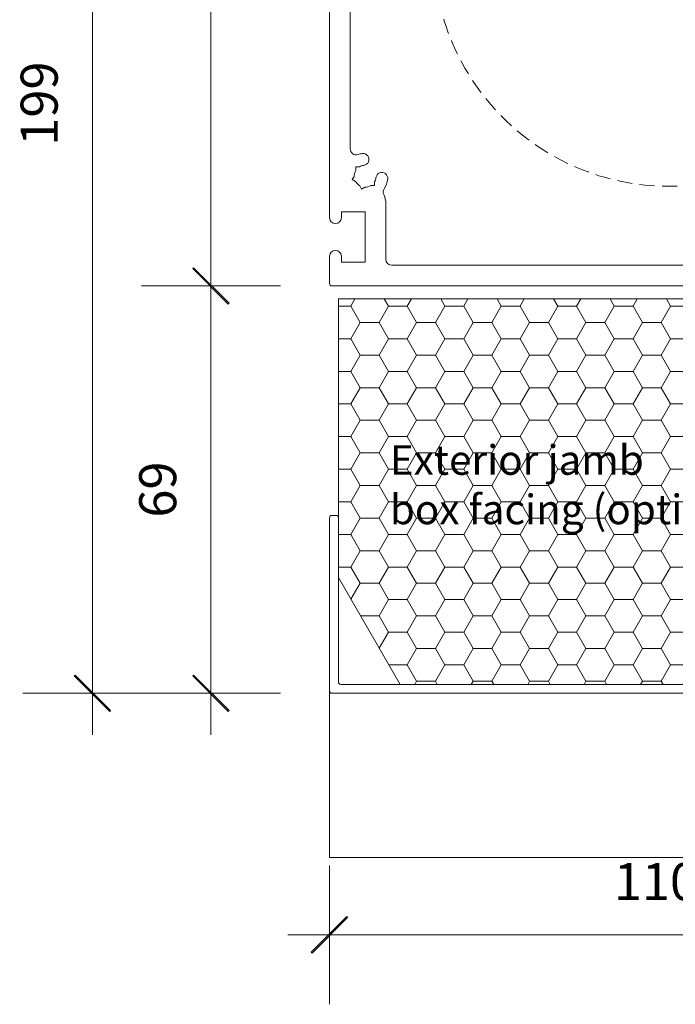
# Model space of a CAD drawing. Units: millimetres. Extents: x -2987 to 2026, y 1587 to 9269.
# Drawn here: x -2348 to -2238, y 4419 to 4585 of the extents above; entities that cross this region are included whole.
import ezdxf

# ---------------------------------------------------------------- set-up
doc = ezdxf.new("R2010")
doc.units = ezdxf.units.MM
doc.header["$LTSCALE"] = 2
doc.header["$PDSIZE"] = -1
doc.linetypes.add('HIDDEN', pattern=[1.905, 1.27, -0.635])
for name, color, linetype, lineweight in [('A-Dims', 7, 'Continuous', 18), ('A-Door', 7, 'Continuous', 5), ('A-Hatch', 250, 'Continuous', 5)]:
    doc.layers.add(name, color=color, linetype=linetype, lineweight=lineweight)
doc.styles.add('ARIAL', font='arial.ttf')
doc.styles.add('ARIAL SM', font='arial.ttf')
doc.dimstyles.new('Scale0002-2 mm DOT', dxfattribs={"dimscale": 5, "dimtxt": 1.25, "dimasz": 0.75, "dimexe": 5, "dimexo": 100, "dimgap": 1, "dimtad": 1, "dimdec": 0, "dimtxsty": 'ARIAL', "dimblk": 'tick', "dimcen": 2, "dimse1": 1, "dimse2": 1, "dimclrd": 5, "dimclre": 5, "dimclrt": 256, "dimaunit": 1, "dimazin": 0, "dimtfac": 1, "dimtdec": 0, "dimtix": 1, "dimtmove": 2, "dimatfit": 3, "dimldrblk": 'LE_arrow', "dimfxl": 1, "dimlwd": -1, "dimarcsym": 0})

# ---------------------------------------------------------------- blocks, each defined once
blk = doc.blocks.new('tick')
h = blk.add_hatch(color=256)
h.paths.add_polyline_path([(0.8176776695296787, 0.7823223304703456), (0.7823223304703513, 0.817677669529673), (0, 0.0353553390593273), (0, 9.2e-15), (0.0353553390593366, 9.2e-15)])
h.paths.add_polyline_path([(0, -0.0353553390593271), (0, 9.2e-15), (-0.0353553390593184, 9.2e-15), (-0.8176776695296601, -0.782322330470327), (-0.7823223304703332, -0.8176776695296544)])
for p, q in [((0, -3.124999999999991), (0, 3.125000000000008)), ((-0.8176776695296601, -0.782322330470327), (0.7823223304703513, 0.817677669529673)), ((-0.782322330470333, -0.8176776695296544), (0.8176776695296784, 0.7823223304703455)), ((-1.875, 9.2e-15), (1.875, 9.2e-15))]:
    blk.add_line(p, q)
for points in [[(0.8176776695296784, 0.7823223304703455), (0.7823223304703513, 0.817677669529673)], [(-0.8176776695296601, -0.782322330470327), (-0.782322330470333, -0.8176776695296544)]]:
    blk.add_lwpolyline(points)
blk = doc.blocks.new('*D21')
at = {"layer": 'A-Dims', "color": 5, "transparency": 16777216}
blk.add_line((-2315.951303688525, 4544.061716819451), (-2315.951303688525, 4649.561723632644), dxfattribs=at)
at = {"layer": 'Defpoints', "color": 0, "transparency": 16777216}
for p in [(-2315.951303688525, 4653.311723632644), (-2259.951297787625, 4653.311723632644), (-2198.951298033525, 4540.311716819451)]:
    blk.add_point(p, dxfattribs=at)
at = {"layer": 'A-Dims', "color": 5, "transparency": 16777216, "xscale": 3.75, "yscale": 3.75, "zscale": 3.75}
for p, rotation in [((-2315.951303688525, 4653.311723632644), 90), ((-2315.951303688525, 4540.311716819451), 270)]:
    blk.add_blockref('tick', p, dxfattribs=dict(at, rotation=rotation))
at = {"layer": 'A-Dims', "transparency": 16777216, "insert": (-2324.118936703532, 4596.811720226046), "char_height": 6.25, "attachment_point": 5, "rotation": 90, "style": 'ARIAL'}
blk.add_mtext('113', dxfattribs=at)
blk = doc.blocks.new('LE_arrow')
h = blk.add_hatch(color=256)
h.paths.add_polyline_path([(-0.3464101615139921, 0), (0, 0), (-1.096965511463209, 1.900000000000281), (-1.356773132598379, 1.75)])
h.paths.add_polyline_path([(-1.356773132598379, -1.75), (-1.096965511463209, -1.900000000000281), (0, 0), (-0.3464101615139923, 0)])
at = {"color": 0, "flags": 128}
for points in [[(0, 0), (-1.096965511463209, 1.900000000000281), (-1.356773132598379, 1.75), (-0.3464101615139923, 0), (-1.356773132598379, -1.75), (-1.096965511463209, -1.900000000000281), (0, 0)], [(0, 0), (-2.27331668493987, 0)]]:
    blk.add_lwpolyline(points, dxfattribs=at)
at = {"flags": 128}
for points in [[(-1.356773132598379, 1.75), (-1.096965511463209, 1.900000000000281)], [(-1.356773132598379, -1.75), (-1.096965511463209, -1.900000000000281)]]:
    blk.add_lwpolyline(points, dxfattribs=at)
blk = doc.blocks.new('*D23')
at = {"layer": 'A-Dims', "color": 5, "transparency": 16777216}
blk.add_line((-2189.501299036326, 4430.865308250957), (-2292.201303688525, 4430.865308250957), dxfattribs=at)
at = {"layer": 'Defpoints', "color": 0, "transparency": 16777216}
for p in [(-2295.951303688525, 4530.965295398332), (-2185.751299036326, 4473.415312469984), (-2295.951303688525, 4430.865308250957)]:
    blk.add_point(p, dxfattribs=at)
at = {"layer": 'A-Dims', "color": 5, "transparency": 16777216, "xscale": 3.75, "yscale": 3.75, "zscale": 3.75, "rotation": 180}
blk.add_blockref('tick', (-2295.951303688525, 4430.865308250957), dxfattribs=at)
at = {"layer": 'A-Dims', "color": 5, "transparency": 16777216, "xscale": 3.75, "yscale": 3.75, "zscale": 3.75}
blk.add_blockref('tick', (-2185.751299036326, 4430.865308250957), dxfattribs=at)
at = {"layer": 'A-Dims', "transparency": 16777216, "insert": (-2240.851301362425, 4439.032941265963), "char_height": 6.25, "attachment_point": 5, "style": 'ARIAL'}
blk.add_mtext('110', dxfattribs=at)
blk = doc.blocks.new('*D25')
at = {"layer": 'A-Dims', "color": 5, "transparency": 16777216}
blk.add_line((-2315.951303688525, 4536.561716819452), (-2315.951303688525, 4475.361716819452), dxfattribs=at)
at = {"layer": 'Defpoints', "color": 0, "transparency": 16777216}
for p in [(-2198.951298033525, 4540.311716819451), (-2315.951303688525, 4471.611716819452), (-2198.951298033525, 4471.611716819452)]:
    blk.add_point(p, dxfattribs=at)
at = {"layer": 'A-Dims', "color": 5, "transparency": 16777216, "xscale": 3.75, "yscale": 3.75, "zscale": 3.75}
for p, rotation in [((-2315.951303688525, 4540.311716819451), 90), ((-2315.951303688525, 4471.611716819452), 270)]:
    blk.add_blockref('tick', p, dxfattribs=dict(at, rotation=rotation))
at = {"layer": 'A-Dims', "transparency": 16777216, "insert": (-2324.118936703532, 4505.961716819451), "char_height": 6.25, "attachment_point": 5, "rotation": 90, "style": 'ARIAL'}
blk.add_mtext('69', dxfattribs=at)
blk = doc.blocks.new('*D30')
at = {"layer": 'A-Dims', "color": 5, "transparency": 16777216}
blk.add_line((-2335.951303688525, 4666.761716766242), (-2335.951303688525, 4475.361716819452), dxfattribs=at)
at = {"layer": 'Defpoints', "color": 0, "transparency": 16777216}
for p in [(-2198.951298033525, 4670.511716766243), (-2335.951303688525, 4471.611716819452), (-2198.951298033525, 4471.611716819452)]:
    blk.add_point(p, dxfattribs=at)
at = {"layer": 'A-Dims', "color": 5, "transparency": 16777216, "xscale": 3.75, "yscale": 3.75, "zscale": 3.75}
for p, rotation in [((-2335.951303688525, 4670.511716766243), 90), ((-2335.951303688525, 4471.611716819452), 270)]:
    blk.add_blockref('tick', p, dxfattribs=dict(at, rotation=rotation))
at = {"layer": 'A-Dims', "transparency": 16777216, "insert": (-2344.118936703532, 4571.061716792846), "char_height": 6.25, "attachment_point": 5, "rotation": 90, "style": 'ARIAL'}
blk.add_mtext('199', dxfattribs=at)
blk = doc.blocks.new('*D39')
at = {"layer": 'A-Dims', "color": 5, "transparency": 16777216}
blk.add_line((-2292.201303688525, 4710.411712929619), (-2139.301300493724, 4710.411712929619), dxfattribs=at)
at = {"layer": 'Defpoints', "color": 0, "transparency": 16777216}
for p in [(-2135.551300493724, 4710.411712929619), (-2295.951303688525, 4596.811720890894), (-2135.551300493724, 4552.861718250395)]:
    blk.add_point(p, dxfattribs=at)
at = {"layer": 'A-Dims', "color": 5, "transparency": 16777216, "xscale": 3.75, "yscale": 3.75, "zscale": 3.75, "rotation": 180}
blk.add_blockref('tick', (-2295.951303688525, 4710.411712929619), dxfattribs=at)
at = {"layer": 'A-Dims', "color": 5, "transparency": 16777216, "xscale": 3.75, "yscale": 3.75, "zscale": 3.75}
blk.add_blockref('tick', (-2135.551300493724, 4710.411712929619), dxfattribs=at)
at = {"layer": 'A-Dims', "transparency": 16777216, "insert": (-2215.751302091125, 4718.602794102877), "char_height": 6.25, "attachment_point": 5, "style": 'ARIAL'}
blk.add_mtext('160', dxfattribs=at)
blk = doc.blocks.new('jamb-box')
for p, q in [((0, 45), (0, -45)), ((3.5, -33.38778794940026), (3.5, 33.38778794940026)), ((4.412944194400096, -36.41294419439964), (5.049340297499838, -36.41294419439964)), ((4.412944194400096, -37.04934029749985), (4.412944194400096, -36.41294419439964)), ((3.832041452300018, -38.58090274210008), (4.150239503900138, -38.02976754999964)), ((4.383176644400008, -38.89910079360016), (3.832041452300018, -38.58090274210008)), ((5.100899206399842, -39.61682335549993), (5.419097257899918, -40.1679585476995)), ((5.419097257899918, -40.1679585476995), (5.970232449999912, -39.84976049610033)), ((7.587055805499857, -39.58705580560036), (6.950659702500161, -39.58705580560036)), ((7.587055805499857, -38.95065970250016), (7.587055805499857, -39.58705580560036)), ((9.5, -52), (9.5, -42.62408129649974)), ((2, -44), (6, -44)), ((2, -45), (2, -44)), ((6, -44), (6, -52.5)), ((0, -51.5), (0, -56.10000000000036)), ((2, -52.5), (2, -51.5)), ((6, -52.5), (2, -52.5)), ((64, -53), (10.5, -53)), ((0.400000000000091, -56.5), (109.5999999999999, -56.5)), ((1.5, -58.69999999999982), (1.5, -105.6999999999998)), ((107.5, -58.69999999999982), (1.5, -58.69999999999982)), ((0, -95.60000000000036), (0, -124.8000000000001)), ((1.099999999999909, -95.1999999999998), (0.400000000000091, -95.1999999999998)), ((1.5, -123.3000000000002), (1.5, -95.60000000000036)), ((1.5, -105.6999999999998), (11.89230484539985, -123.6999999999998)), ((104.0999999999999, -123.6999999999998), (1.90000000000009, -123.6999999999998)), ((11.89230484539985, -123.6999999999998), (97.1076951545001, -123.6999999999998)), ((0.400000000000091, -125.1999999999998), (105.5999999999999, -125.1999999999998))]:
    blk.add_line(p, q)
for centre, radius, start, end in [((4.5, -33.38778794940026), 1.000000000000015, 180, 288.0157459335009), ((6, -38), 3.850000000000021, 97.13635363830379, 108.0157459335008), ((5.645941429999766, -35.17207805470025), 1.000000000000021, 277.1363536383038, 97.13635363830379), ((6, -38), 1.850000000000004, 97.13635363830379, 120.9219613961982), ((6, -38), 1.849999999999999, 149.0780386038018, 180.9219613961914), ((8.827921945300204, -38.35405857000024), 1.000000000000007, 352.863646361722, 172.863646361722), ((6, -38), 1.850000000000004, 209.0780386037821, 240.9219613962052), ((6, -38), 1.850000000000028, 269.0780386038082, 300.9219613961982), ((6, -38), 1.850000000000019, 329.0780386038018, 352.863646361722), ((6, -38), 3.850000000000008, 326.6556910441159, 352.863646361722), ((10.05160527889984, -40.66589472109988), 1.000000000000005, 146.6556910441159, 205.795002687013), ((6, -42.62408129649974), 3.499999999999976, 0, 25.79500268701297), ((1, -45), 1.000000000000025, 180, 0), ((1, -51.5), 1.000000000000025, 0, 180), ((10.5, -52), 1, 180, 270), ((0.400000000000091, -56.10000000000036), 0.4000000000000057, 180, 270), ((0.400000000000091, -95.60000000000036), 0.4000000000000057, 90, 180), ((1.099999999999909, -95.60000000000036), 0.4000000000000057, 0, 90), ((1.90000000000009, -123.3000000000002), 0.4000000000000057, 180, 270), ((0.400000000000091, -124.8000000000001), 0.4000000000000057, 180, 270)]:
    blk.add_arc(centre, radius, start, end)

msp = doc.modelspace()

# ---------------------------------------------------------------- hatches: boundary and pattern name
at = {"layer": 'A-Hatch'}
h = msp.add_hatch(dxfattribs=at)
h.set_pattern_fill('HONEY', color=256)
h.set_pattern_definition([(0, (0, 0), (4.7625, 2.749630644999998), [3.174999999999998, -6.349999999999997]), (119.9999999999999, (0, 0), (-4.762499989594191, 2.74963066302339), [3.174999999999998, -6.349999999999997]), (60, (0, 0), (1.04058091e-08, 5.499261308023386), [-6.349999999999997, 3.174999999999998])])
h.paths.add_polyline_path([(-2188.430837526483, 4538.111716819452), (-2294.430837526483, 4538.111716819452), (-2294.430837526483, 4491.111716819452), (-2284.038532681083, 4473.111716819452), (-2198.823142371983, 4473.111716819452), (-2188.430837526483, 4491.111716819452)])

# ---------------------------------------------------------------- linework, layer by layer
at = {"layer": 'A-Door', "linetype": 'HIDDEN'}
msp.add_circle((-2238.664334239437, 4596.811724616141), 39.69343485050592, dxfattribs=at)
at = {"layer": 'A-Hatch'}
msp.add_lwpolyline([(-2295.930837526483, 4473.000928720821), (-2295.930837526483, 4443.911719101331), (624.438085900388, 4443.911714537564), (624.4380859003882, 4472.300928047171)], dxfattribs=at)

# ---------------------------------------------------------------- block references
at = {"layer": 'A-Door'}
msp.add_blockref('jamb-box', (-2295.930837526483, 4596.811716819452), dxfattribs=at)

# ---------------------------------------------------------------- texts
at = {"layer": 'A-Dims', "insert": (-2285.754554790198, 4513.450741699162), "char_height": 5, "attachment_point": 1, "style": 'ARIAL SM'}
msp.add_mtext_dynamic_manual_height_columns('Exterior jamb\\Pbox facing (optional)', width=71.27505716132146, gutter_width=62.5, heights=[0], dxfattribs=at)

# ---------------------------------------------------------------- dimensions: what is measured, and where the dimension line sits
at = {"layer": 'A-Dims'}
dim = msp.add_linear_dim(base=(-2135.551300493724, 4710.411712929619), p1=(-2295.951303688525, 4596.811720890894), p2=(-2135.551300493724, 4552.861718250395), dimstyle='Scale0002-2 mm DOT', override={"dimfxl": 5}, dxfattribs=at)
dim.commit()
dim.dimension.update_dxf_attribs({"geometry": '*D39', "text_midpoint": (-2215.751302091125, 4718.602794102877)})
for base, p1, p2, picture, middle in [((-2335.951303688525, 4471.611716819452), (-2198.951298033525, 4670.511716766243), (-2198.951298033525, 4471.611716819452), '*D30', (-2344.118936703532, 4571.061716792846)), ((-2315.951303688525, 4653.311723632644), (-2198.951298033525, 4540.311716819451), (-2259.951297787625, 4653.311723632644), '*D21', (-2324.118936703532, 4596.811720226046)), ((-2315.951303688525, 4471.611716819452), (-2198.951298033525, 4540.311716819451), (-2198.951298033525, 4471.611716819452), '*D25', (-2324.118936703532, 4505.961716819451))]:
    dim = msp.add_linear_dim(base=base, p1=p1, p2=p2, angle=90, dimstyle='Scale0002-2 mm DOT', dxfattribs=at)
    dim.commit()
    dim.dimension.update_dxf_attribs({"geometry": picture, "text_midpoint": middle})
dim = msp.add_linear_dim(base=(-2295.951303688525, 4430.865308250957), p1=(-2185.751299036326, 4473.415312469984), p2=(-2295.951303688525, 4530.965295398332), dimstyle='Scale0002-2 mm DOT', dxfattribs=at)
dim.commit()
dim.dimension.update_dxf_attribs({"geometry": '*D23', "text_midpoint": (-2240.851301362425, 4439.032941265963)})

doc.saveas('drawing.dxf')
